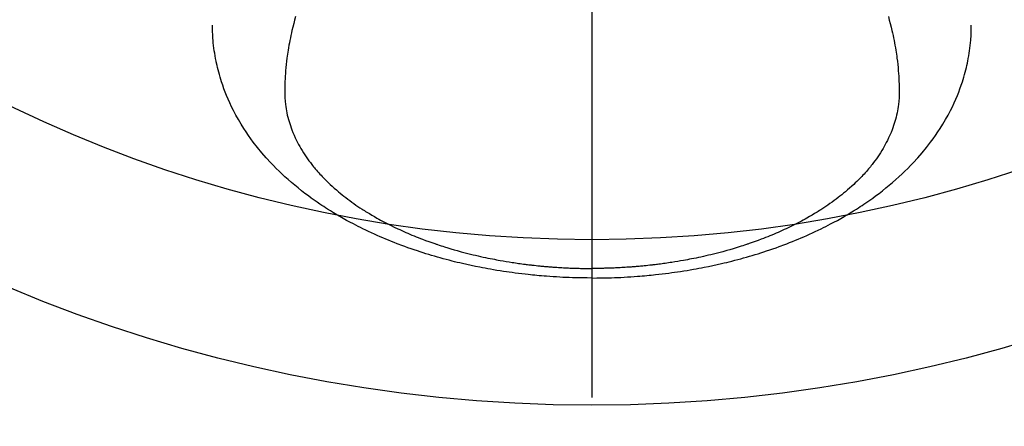
# Model space of a CAD drawing. Extents: x 55896 to 82369, y -25 to 8845.
# Drawn here: x 71738 to 71797, y 6493 to 6518 of the extents above; entities that cross this region are included whole.
import ezdxf

# ---------------------------------------------------------------- set-up
doc = ezdxf.new("R2010")
doc.units = 0
doc.header["$LTSCALE"] = 50
doc.header["$MEASUREMENT"] = 0
doc.linetypes.add('CENTER2', pattern=[1.125, 0.75, -0.125, 0.125, -0.125])
doc.layers.get('0').update_dxf_attribs({"linetype": 'CONTINUOUS'})
doc.layers.add('150-機器', color=8, linetype='CONTINUOUS')
doc.layers.add('160-文字', color=254, linetype='CONTINUOUS')
doc.styles.add('KH001', font='msgothic.ttc')
doc.dimstyles.new('KH1xx030', dxfattribs={"dimscale": 30, "dimtxt": 2, "dimasz": 0.6, "dimexe": 0.3, "dimexo": 1.2, "dimgap": 0.5, "dimtad": 3, "dimdec": 1, "dimdsep": 46, "dimlunit": 6, "dimtxsty": 'KH001', "dimblk": 'DOT', "dimcen": 1, "dimdle": 1, "dimclrd": 256, "dimclre": 256, "dimclrt": 256, "dimadec": 0, "dimazin": 0, "dimtfac": 1, "dimtdec": 1, "dimtix": 1, "dimtmove": 2, "dimatfit": 3, "dimldrblk": 'CLOSEDBLANK', "dimfxl": 1, "dimtolj": 1, "dimtzin": 0, "dimlwd": -1, "dimlwe": -1, "dimarcsym": 0})

# ---------------------------------------------------------------- blocks, each defined once
blk = doc.blocks.new('F402_H')
at = {"layer": '150-機器', "color": 161, "linetype": 'CENTER2'}
blk.add_line((0, 136.026), (0, -355.416), dxfattribs=at)
at = {"layer": '150-機器', "color": 13, "linetype": 'Continuous'}
for points in [[(-17.916, -272.218), (-17.974, -272.426), (-18.029, -272.635), (-18.083, -272.845), (-18.133, -273.056), (-18.167, -273.204), (-18.2, -273.354), (-18.231, -273.503), (-18.261, -273.653), (-18.289, -273.801), (-18.317, -273.95), (-18.343, -274.099), (-18.368, -274.248), (-18.386, -274.367), (-18.404, -274.485), (-18.421, -274.604), (-18.436, -274.723), (-18.46, -274.914), (-18.482, -275.106), (-18.501, -275.298), (-18.518, -275.49), (-18.531, -275.651), (-18.541, -275.812), (-18.55, -275.974), (-18.558, -276.135), (-18.564, -276.281), (-18.568, -276.427), (-18.571, -276.573), (-18.571, -276.719), (-18.568, -276.921), (-18.56, -277.123), (-18.546, -277.325), (-18.525, -277.527), (-18.509, -277.652), (-18.49, -277.777), (-18.468, -277.901), (-18.443, -278.025), (-18.414, -278.159), (-18.382, -278.292), (-18.347, -278.424), (-18.31, -278.556), (-18.272, -278.68), (-18.232, -278.803), (-18.189, -278.926), (-18.144, -279.048), (-18.078, -279.215), (-18.008, -279.38), (-17.933, -279.544), (-17.855, -279.706), (-17.793, -279.827), (-17.729, -279.947), (-17.664, -280.066), (-17.596, -280.184), (-17.519, -280.312), (-17.44, -280.438), (-17.358, -280.564), (-17.275, -280.687), (-17.192, -280.805), (-17.108, -280.921), (-17.022, -281.036), (-16.934, -281.149), (-16.883, -281.215), (-16.83, -281.28), (-16.777, -281.344), (-16.724, -281.408), (-16.655, -281.489), (-16.586, -281.569), (-16.515, -281.649), (-16.444, -281.727), (-16.378, -281.799), (-16.311, -281.87), (-16.243, -281.94), (-16.175, -282.01), (-16.09, -282.096), (-16.003, -282.181), (-15.916, -282.265), (-15.827, -282.349), (-15.703, -282.464), (-15.576, -282.577), (-15.448, -282.689), (-15.319, -282.799), (-15.211, -282.888), (-15.103, -282.975), (-14.993, -283.062), (-14.883, -283.148), (-14.76, -283.241), (-14.635, -283.333), (-14.51, -283.424), (-14.384, -283.514), (-14.264, -283.597), (-14.143, -283.68), (-14.022, -283.761), (-13.899, -283.841), (-13.827, -283.888), (-13.753, -283.934), (-13.68, -283.981), (-13.606, -284.026), (-13.456, -284.118), (-13.304, -284.209), (-13.151, -284.297), (-12.998, -284.384), (-12.885, -284.447), (-12.772, -284.509), (-12.659, -284.57), (-12.545, -284.631), (-12.347, -284.734), (-12.147, -284.834), (-11.946, -284.933), (-11.744, -285.029), (-11.622, -285.085), (-11.5, -285.141), (-11.377, -285.196), (-11.255, -285.25), (-11.13, -285.304), (-11.004, -285.357), (-10.879, -285.41), (-10.753, -285.462), (-10.625, -285.513), (-10.496, -285.564), (-10.367, -285.615), (-10.238, -285.664), (-10.054, -285.733), (-9.87, -285.801), (-9.685, -285.866), (-9.499, -285.93), (-9.459, -285.944), (-9.418, -285.957), (-9.378, -285.971), (-9.338, -285.984), (-9.229, -286.02), (-9.121, -286.055), (-9.012, -286.09), (-8.904, -286.125), (-8.715, -286.183), (-8.526, -286.24), (-8.337, -286.295), (-8.147, -286.349), (-7.908, -286.415), (-7.669, -286.478), (-7.429, -286.539), (-7.188, -286.599), (-7.037, -286.635), (-6.886, -286.67), (-6.735, -286.704), (-6.584, -286.737), (-6.443, -286.767), (-6.301, -286.797), (-6.16, -286.826), (-6.018, -286.854), (-5.899, -286.877), (-5.78, -286.9), (-5.661, -286.922), (-5.542, -286.944), (-5.362, -286.975), (-5.181, -287.006), (-5.001, -287.035), (-4.821, -287.063), (-4.723, -287.078), (-4.626, -287.093), (-4.529, -287.107), (-4.432, -287.121), (-4.334, -287.135), (-4.237, -287.148), (-4.139, -287.161), (-4.042, -287.174), (-3.968, -287.183), (-3.895, -287.192), (-3.821, -287.201), (-3.747, -287.21), (-3.712, -287.214), (-3.676, -287.218), (-3.64, -287.222), (-3.605, -287.226), (-3.493, -287.239), (-3.38, -287.251), (-3.268, -287.262), (-3.156, -287.274), (-3.082, -287.281), (-3.007, -287.288), (-2.933, -287.295), (-2.859, -287.302), (-2.797, -287.307), (-2.735, -287.312), (-2.673, -287.318), (-2.611, -287.323), (-2.549, -287.328), (-2.487, -287.333), (-2.425, -287.338), (-2.363, -287.343), (-2.301, -287.347), (-2.238, -287.351), (-2.176, -287.356), (-2.114, -287.36), (-2.014, -287.366), (-1.914, -287.372), (-1.815, -287.378), (-1.715, -287.383), (-1.64, -287.387), (-1.565, -287.391), (-1.49, -287.394), (-1.415, -287.397), (-1.34, -287.401), (-1.265, -287.404), (-1.189, -287.407), (-1.114, -287.409), (-1.027, -287.412), (-0.939, -287.415), (-0.852, -287.417), (-0.764, -287.419), (-0.702, -287.421), (-0.639, -287.422), (-0.577, -287.423), (-0.514, -287.424), (-0.439, -287.426), (-0.363, -287.427), (-0.288, -287.428), (-0.213, -287.428), (-0.16, -287.429), (-0.106, -287.429), (-0.053, -287.428), (0, -287.428)], [(17.916, -272.218), (17.974, -272.426), (18.029, -272.635), (18.083, -272.845), (18.133, -273.056), (18.167, -273.204), (18.2, -273.354), (18.231, -273.503), (18.261, -273.653), (18.289, -273.801), (18.317, -273.95), (18.343, -274.099), (18.368, -274.248), (18.386, -274.367), (18.404, -274.485), (18.421, -274.604), (18.436, -274.723), (18.46, -274.914), (18.482, -275.106), (18.501, -275.298), (18.518, -275.49), (18.531, -275.651), (18.541, -275.812), (18.55, -275.974), (18.558, -276.135), (18.564, -276.281), (18.568, -276.427), (18.571, -276.573), (18.571, -276.719), (18.568, -276.921), (18.56, -277.123), (18.546, -277.325), (18.525, -277.527), (18.509, -277.652), (18.49, -277.777), (18.468, -277.901), (18.443, -278.025), (18.414, -278.159), (18.382, -278.292), (18.347, -278.424), (18.31, -278.556), (18.272, -278.68), (18.232, -278.803), (18.189, -278.926), (18.144, -279.048), (18.078, -279.215), (18.008, -279.38), (17.933, -279.544), (17.855, -279.706), (17.793, -279.827), (17.729, -279.947), (17.664, -280.066), (17.596, -280.184), (17.519, -280.312), (17.44, -280.438), (17.358, -280.564), (17.275, -280.687), (17.192, -280.805), (17.108, -280.921), (17.022, -281.036), (16.934, -281.149), (16.883, -281.215), (16.83, -281.28), (16.777, -281.344), (16.724, -281.408), (16.655, -281.489), (16.586, -281.569), (16.515, -281.649), (16.444, -281.727), (16.378, -281.799), (16.311, -281.87), (16.243, -281.94), (16.175, -282.01), (16.09, -282.096), (16.003, -282.181), (15.916, -282.265), (15.827, -282.349), (15.703, -282.464), (15.576, -282.577), (15.448, -282.689), (15.319, -282.799), (15.211, -282.888), (15.103, -282.975), (14.993, -283.062), (14.883, -283.148), (14.76, -283.241), (14.635, -283.333), (14.51, -283.424), (14.384, -283.514), (14.264, -283.597), (14.143, -283.68), (14.022, -283.761), (13.899, -283.841), (13.827, -283.888), (13.753, -283.934), (13.68, -283.981), (13.606, -284.026), (13.456, -284.118), (13.304, -284.209), (13.151, -284.297), (12.998, -284.384), (12.885, -284.447), (12.772, -284.509), (12.659, -284.57), (12.545, -284.631), (12.347, -284.734), (12.147, -284.834), (11.946, -284.933), (11.744, -285.029), (11.622, -285.085), (11.5, -285.141), (11.377, -285.196), (11.255, -285.25), (11.13, -285.304), (11.004, -285.357), (10.879, -285.41), (10.753, -285.462), (10.625, -285.513), (10.496, -285.564), (10.367, -285.615), (10.238, -285.664), (10.054, -285.733), (9.87, -285.801), (9.685, -285.866), (9.499, -285.93), (9.459, -285.944), (9.418, -285.957), (9.378, -285.971), (9.338, -285.984), (9.229, -286.02), (9.121, -286.055), (9.012, -286.09), (8.904, -286.125), (8.715, -286.183), (8.526, -286.24), (8.337, -286.295), (8.147, -286.349), (7.908, -286.415), (7.669, -286.478), (7.429, -286.539), (7.188, -286.599), (7.037, -286.635), (6.886, -286.67), (6.735, -286.704), (6.584, -286.737), (6.443, -286.767), (6.301, -286.797), (6.16, -286.826), (6.018, -286.854), (5.899, -286.877), (5.78, -286.9), (5.661, -286.922), (5.542, -286.944), (5.362, -286.975), (5.181, -287.006), (5.001, -287.035), (4.821, -287.063), (4.723, -287.078), (4.626, -287.093), (4.529, -287.107), (4.432, -287.121), (4.334, -287.135), (4.237, -287.148), (4.139, -287.161), (4.042, -287.174), (3.968, -287.183), (3.895, -287.192), (3.821, -287.201), (3.747, -287.21), (3.712, -287.214), (3.676, -287.218), (3.64, -287.222), (3.605, -287.226), (3.493, -287.239), (3.38, -287.251), (3.268, -287.262), (3.156, -287.274), (3.082, -287.281), (3.007, -287.288), (2.933, -287.295), (2.859, -287.302), (2.797, -287.307), (2.735, -287.312), (2.673, -287.318), (2.611, -287.323), (2.549, -287.328), (2.487, -287.333), (2.425, -287.338), (2.363, -287.343), (2.301, -287.347), (2.238, -287.351), (2.176, -287.356), (2.114, -287.36), (2.014, -287.366), (1.914, -287.372), (1.815, -287.378), (1.715, -287.383), (1.64, -287.387), (1.565, -287.391), (1.49, -287.394), (1.415, -287.397), (1.34, -287.401), (1.265, -287.404), (1.189, -287.407), (1.114, -287.409), (1.027, -287.412), (0.939, -287.415), (0.852, -287.417), (0.764, -287.419), (0.702, -287.421), (0.639, -287.422), (0.577, -287.423), (0.514, -287.424), (0.439, -287.426), (0.363, -287.427), (0.288, -287.428), (0.213, -287.428), (0.16, -287.429), (0.106, -287.429), (0.053, -287.428), (0, -287.428)], [(0, -288.007), (-0.294, -288.004), (-0.589, -288.001), (-0.883, -287.995), (-1.178, -287.988), (-1.369, -287.981), (-1.561, -287.974), (-1.752, -287.965), (-1.943, -287.955), (-2.146, -287.943), (-2.349, -287.931), (-2.552, -287.917), (-2.754, -287.902), (-2.897, -287.891), (-3.04, -287.879), (-3.182, -287.867), (-3.325, -287.854), (-3.455, -287.842), (-3.586, -287.829), (-3.716, -287.815), (-3.846, -287.801), (-4.047, -287.779), (-4.247, -287.756), (-4.447, -287.731), (-4.647, -287.706), (-4.823, -287.682), (-4.999, -287.658), (-5.174, -287.633), (-5.349, -287.607), (-5.547, -287.576), (-5.745, -287.545), (-5.942, -287.511), (-6.139, -287.477), (-6.301, -287.448), (-6.462, -287.418), (-6.623, -287.388), (-6.784, -287.357), (-7.046, -287.304), (-7.308, -287.249), (-7.569, -287.192), (-7.83, -287.133), (-7.987, -287.096), (-8.144, -287.059), (-8.301, -287.021), (-8.458, -286.982), (-8.636, -286.936), (-8.813, -286.889), (-8.99, -286.842), (-9.167, -286.793), (-9.343, -286.744), (-9.517, -286.693), (-9.692, -286.642), (-9.866, -286.59), (-10.039, -286.537), (-10.211, -286.483), (-10.383, -286.427), (-10.555, -286.371), (-10.746, -286.307), (-10.936, -286.242), (-11.126, -286.175), (-11.316, -286.107), (-11.43, -286.065), (-11.545, -286.022), (-11.659, -285.979), (-11.773, -285.935), (-11.948, -285.867), (-12.122, -285.798), (-12.295, -285.728), (-12.469, -285.657), (-12.639, -285.585), (-12.81, -285.512), (-12.98, -285.438), (-13.149, -285.363), (-13.326, -285.282), (-13.502, -285.2), (-13.677, -285.117), (-13.852, -285.032), (-13.996, -284.961), (-14.139, -284.889), (-14.282, -284.815), (-14.424, -284.741), (-14.63, -284.633), (-14.834, -284.522), (-15.037, -284.409), (-15.239, -284.294), (-15.428, -284.183), (-15.617, -284.07), (-15.803, -283.955), (-15.989, -283.839), (-16.102, -283.767), (-16.215, -283.694), (-16.327, -283.62), (-16.439, -283.546), (-16.617, -283.425), (-16.793, -283.302), (-16.968, -283.177), (-17.141, -283.05), (-17.351, -282.892), (-17.56, -282.732), (-17.765, -282.568), (-17.969, -282.402), (-18.167, -282.235), (-18.363, -282.065), (-18.556, -281.892), (-18.746, -281.716), (-18.917, -281.552), (-19.086, -281.386), (-19.252, -281.217), (-19.415, -281.046), (-19.692, -280.745), (-19.96, -280.436), (-20.22, -280.121), (-20.47, -279.798), (-20.619, -279.596), (-20.764, -279.392), (-20.905, -279.185), (-21.043, -278.975), (-21.21, -278.707), (-21.372, -278.435), (-21.526, -278.159), (-21.673, -277.88), (-21.784, -277.658), (-21.889, -277.433), (-21.991, -277.207), (-22.087, -276.978), (-22.168, -276.775), (-22.246, -276.57), (-22.319, -276.365), (-22.389, -276.157), (-22.435, -276.013), (-22.48, -275.867), (-22.522, -275.721), (-22.562, -275.575), (-22.598, -275.437), (-22.632, -275.298), (-22.664, -275.16), (-22.694, -275.02), (-22.7, -274.993), (-22.706, -274.965), (-22.712, -274.937), (-22.717, -274.91), (-22.748, -274.751), (-22.777, -274.592), (-22.804, -274.433), (-22.829, -274.273), (-22.851, -274.114), (-22.871, -273.954), (-22.889, -273.793), (-22.903, -273.633), (-22.91, -273.538), (-22.916, -273.444), (-22.921, -273.349), (-22.925, -273.254), (-22.928, -273.169), (-22.929, -273.083), (-22.931, -272.998), (-22.931, -272.913), (-22.931, -272.866), (-22.93, -272.818), (-22.929, -272.771), (-22.929, -272.723)], [(0, -288.007), (0.294, -288.004), (0.589, -288.001), (0.883, -287.995), (1.178, -287.988), (1.369, -287.981), (1.561, -287.974), (1.752, -287.965), (1.943, -287.955), (2.146, -287.943), (2.349, -287.931), (2.552, -287.917), (2.754, -287.902), (2.897, -287.891), (3.04, -287.879), (3.182, -287.867), (3.325, -287.854), (3.455, -287.842), (3.586, -287.829), (3.716, -287.815), (3.846, -287.801), (4.047, -287.779), (4.247, -287.756), (4.447, -287.731), (4.647, -287.706), (4.823, -287.682), (4.999, -287.658), (5.174, -287.633), (5.349, -287.607), (5.547, -287.576), (5.745, -287.545), (5.942, -287.511), (6.139, -287.477), (6.301, -287.448), (6.462, -287.418), (6.623, -287.388), (6.784, -287.357), (7.046, -287.304), (7.308, -287.249), (7.569, -287.192), (7.83, -287.133), (7.987, -287.096), (8.144, -287.059), (8.301, -287.021), (8.458, -286.982), (8.636, -286.936), (8.813, -286.889), (8.99, -286.842), (9.167, -286.793), (9.343, -286.744), (9.517, -286.693), (9.692, -286.642), (9.866, -286.59), (10.039, -286.537), (10.211, -286.483), (10.383, -286.427), (10.555, -286.371), (10.746, -286.307), (10.936, -286.242), (11.126, -286.175), (11.316, -286.107), (11.43, -286.065), (11.545, -286.022), (11.659, -285.979), (11.773, -285.935), (11.948, -285.867), (12.122, -285.798), (12.295, -285.728), (12.469, -285.657), (12.639, -285.585), (12.81, -285.512), (12.98, -285.438), (13.149, -285.363), (13.326, -285.282), (13.502, -285.2), (13.677, -285.117), (13.852, -285.032), (13.996, -284.961), (14.139, -284.889), (14.282, -284.815), (14.424, -284.741), (14.63, -284.633), (14.834, -284.522), (15.037, -284.409), (15.239, -284.294), (15.428, -284.183), (15.617, -284.07), (15.803, -283.955), (15.989, -283.839), (16.102, -283.767), (16.215, -283.694), (16.327, -283.62), (16.439, -283.546), (16.617, -283.425), (16.793, -283.302), (16.968, -283.177), (17.141, -283.05), (17.351, -282.892), (17.56, -282.732), (17.765, -282.568), (17.969, -282.402), (18.167, -282.235), (18.363, -282.065), (18.556, -281.892), (18.746, -281.716), (18.917, -281.552), (19.086, -281.386), (19.252, -281.217), (19.415, -281.046), (19.692, -280.745), (19.96, -280.436), (20.22, -280.121), (20.47, -279.798), (20.619, -279.596), (20.764, -279.392), (20.905, -279.185), (21.043, -278.975), (21.21, -278.707), (21.372, -278.435), (21.526, -278.159), (21.673, -277.88), (21.784, -277.658), (21.889, -277.433), (21.991, -277.207), (22.087, -276.978), (22.168, -276.775), (22.246, -276.57), (22.319, -276.365), (22.389, -276.157), (22.435, -276.013), (22.48, -275.867), (22.522, -275.721), (22.562, -275.575), (22.598, -275.437), (22.632, -275.298), (22.664, -275.16), (22.694, -275.02), (22.7, -274.993), (22.706, -274.965), (22.712, -274.937), (22.717, -274.91), (22.748, -274.751), (22.777, -274.592), (22.804, -274.433), (22.829, -274.273), (22.851, -274.114), (22.871, -273.954), (22.889, -273.793), (22.903, -273.633), (22.91, -273.538), (22.916, -273.444), (22.921, -273.349), (22.925, -273.254), (22.928, -273.169), (22.929, -273.083), (22.931, -272.998), (22.931, -272.913), (22.931, -272.866), (22.93, -272.818), (22.929, -272.771), (22.929, -272.723)]]:
    blk.add_lwpolyline(points, dxfattribs=at)
blk = doc.blocks.new('_ClosedBlank')
at = {"color": 0, "linetype": 'ByBlock', "lineweight": -2}
for p, q in [((-1, 0.1667), (0, 0)), ((-1, 0.1667), (-1, -0.1667)), ((0, 0), (-1, -0.1667))]:
    blk.add_line(p, q, dxfattribs=at)
blk = doc.blocks.new('_Dot')
at = {"color": 0, "linetype": 'ByBlock', "lineweight": -2}
blk.add_line((-0.5, 0), (-1, 0), dxfattribs=at)
at = {"color": 0, "linetype": 'ByBlock', "const_width": 0.5}
blk.add_lwpolyline([(-0.25, 0, 1), (0.25, 0, 1)], format="xyb", close=True, dxfattribs=at)

msp = doc.modelspace()

# ---------------------------------------------------------------- linework, layer by layer
at = {"layer": '150-機器', "color": 13}
for radius in [90.5, 80.5]:
    msp.add_circle((71772.453, 6584.942), radius, dxfattribs=at)

# ---------------------------------------------------------------- block references
at = {"layer": '150-機器', "xscale": -1}
msp.add_blockref('F402_H', (71772.46, 6790.134), dxfattribs=at)

# ---------------------------------------------------------------- leaders
at = {"layer": '160-文字', "annotation_type": 0, "has_hookline": 1, "hookline_direction": 1}
for points, text_width in [([(72332.453, 6809.942), (71385.367, 5421.428), (71384.767, 5421.428)], 1240.62), ([(72603.226, 6802.229), (71974.77, 5123.21), (71974.17, 5123.21)], 1630.62)]:
    msp.add_leader(points, dimstyle='KH1xx030', override={"dimgap": 0.5, "dimtad": 1}, dxfattribs=dict(at, text_width=text_width))
at = {"layer": '160-文字'}
msp.add_leader([(71892.467, 6789.942), (71099.836, 5839.649)], dimstyle='KH1xx030', override={"dimgap": 0.5, "dimtad": 1}, dxfattribs=at)

doc.saveas('drawing.dxf')
